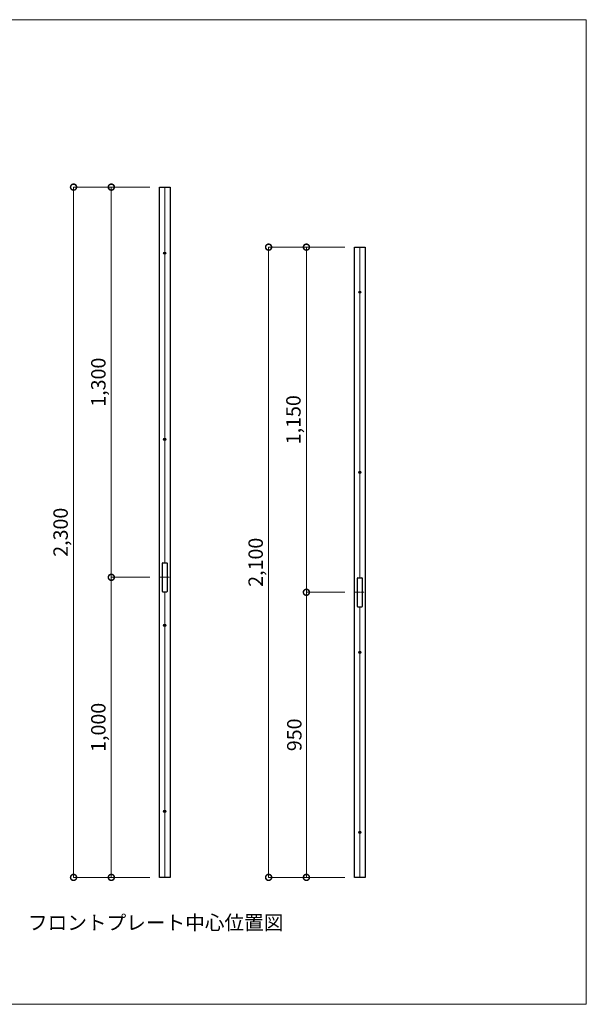
# Model space of a CAD drawing. Extents: x 3128 to 6828, y -2700 to 581.
# Drawn here: x 4940 to 6828, y -2700 to 581 of the extents above; entities that cross this region are included whole.
import ezdxf

# ---------------------------------------------------------------- set-up
doc = ezdxf.new("R2010")
doc.units = 0
doc.header["$PDMODE"] = 3
doc.linetypes.add('ACAD_ISO04W100', pattern=[30, 24, -3, 0, -3])
doc.layers.get('0').update_dxf_attribs({"color": 5, "linetype": 'CONTINUOUS', "lineweight": 20})
doc.layers.get('Defpoints').update_dxf_attribs({"linetype": 'CONTINUOUS'})
for name, color, linetype, lineweight in [('CENTER', 1, 'ACAD_ISO04W100', 20), ('INLINE', 2, 'CONTINUOUS', 20), ('OUTLINE', 7, 'CONTINUOUS', 30), ('TEXT', 4, 'CONTINUOUS', 20), ('TEXT @ 16', 4, 'CONTINUOUS', 20)]:
    doc.layers.add(name, color=color, linetype=linetype, lineweight=lineweight)
doc.layers.add('vp', color=5, linetype='CONTINUOUS', lineweight=20, plot=False)
doc.styles.add('ALGO', font='txt')
doc.styles.add('ALGO-08', font='txt', dxfattribs={"width": 0.8})
doc.dimstyles.new('ALGO', dxfattribs={"dimscale": 0, "dimtxt": 3, "dimasz": 2.5, "dimexe": 0, "dimexo": 0.625, "dimtad": 1, "dimdsep": 46, "dimlunit": 6, "dimtxsty": 'ALGO-08', "dimblk": 'DOTSMALL', "dimcen": 3, "dimadec": 0, "dimazin": 0, "dimtfac": 1, "dimtmove": 0, "dimatfit": 2, "dimfxl": 1, "dimlwd": 13, "dimlwe": 13, "dimarcsym": 0})

# ---------------------------------------------------------------- blocks, each defined once
blk = doc.blocks.new('_DotSmall')
at = {"color": 0, "linetype": 'ByBlock', "const_width": 0.5}
blk.add_lwpolyline([(-0.0625, 0, 1), (0.0625, 0, 1)], format="xyb", close=True, dxfattribs=at)
blk = doc.blocks.new('*D24')
at = {"layer": 'Defpoints', "color": 0}
for p in [(5245.4, -1276.7), (5403.5, -1276.7), (5405.5, -2276.7)]:
    blk.add_point(p, dxfattribs=at)
at = {"layer": 'TEXT', "color": 0, "lineweight": 13}
for p, q in [((5373.4, -1276.7), (5245.4, -1276.7)), ((5245.4, -2276.7), (5245.4, -1276.7)), ((5373.4, -2276.7), (5245.4, -2276.7))]:
    blk.add_line(p, q, dxfattribs=at)
at = {"layer": 'TEXT', "color": 0, "lineweight": 13, "xscale": 40, "yscale": 40, "zscale": 40}
for p, rotation in [((5245.4, -1276.7), 90), ((5245.4, -2276.7), 270)]:
    blk.add_blockref('_DotSmall', p, dxfattribs=dict(at, rotation=rotation))
at = {"layer": 'TEXT', "color": 0, "insert": (5208.4, -1776.7), "char_height": 48, "attachment_point": 5, "rotation": 90, "style": 'ALGO-08'}
blk.add_mtext('1,000', dxfattribs=at)
blk = doc.blocks.new('*D25')
at = {"layer": 'Defpoints', "color": 0}
for p in [(5119.6, 23.3), (5405.5, 23.3), (5405.5, -2276.7)]:
    blk.add_point(p, dxfattribs=at)
at = {"layer": 'TEXT', "color": 0, "lineweight": 13}
for p, q in [((5247.6, 23.3), (5119.6, 23.3)), ((5119.6, -2276.7), (5119.6, 23.3)), ((5247.6, -2276.7), (5119.6, -2276.7))]:
    blk.add_line(p, q, dxfattribs=at)
at = {"layer": 'TEXT', "color": 0, "lineweight": 13, "xscale": 40, "yscale": 40, "zscale": 40}
for p, rotation in [((5119.6, 23.3), 90), ((5119.6, -2276.7), 270)]:
    blk.add_blockref('_DotSmall', p, dxfattribs=dict(at, rotation=rotation))
at = {"layer": 'TEXT', "color": 0, "insert": (5082.6, -1126.7), "char_height": 48, "attachment_point": 5, "rotation": 90, "style": 'ALGO-08'}
blk.add_mtext('2,300', dxfattribs=at)
blk = doc.blocks.new('*D26')
at = {"layer": 'Defpoints', "color": 0}
for p in [(5895.4, -1326.7), (6053.5, -1326.7), (6055.5, -2276.7)]:
    blk.add_point(p, dxfattribs=at)
at = {"layer": 'TEXT', "color": 0, "lineweight": 13}
for p, q in [((6023.4, -1326.7), (5895.4, -1326.7)), ((5895.4, -2276.7), (5895.4, -1326.7)), ((6023.4, -2276.7), (5895.4, -2276.7))]:
    blk.add_line(p, q, dxfattribs=at)
at = {"layer": 'TEXT', "color": 0, "lineweight": 13, "xscale": 40, "yscale": 40, "zscale": 40}
for p, rotation in [((5895.4, -1326.7), 90), ((5895.4, -2276.7), 270)]:
    blk.add_blockref('_DotSmall', p, dxfattribs=dict(at, rotation=rotation))
at = {"layer": 'TEXT', "color": 0, "insert": (5861.4, -1801.7), "char_height": 48, "attachment_point": 5, "rotation": 90, "style": 'ALGO-08'}
blk.add_mtext('950', dxfattribs=at)
blk = doc.blocks.new('*D27')
at = {"layer": 'Defpoints', "color": 0}
for p in [(5769.6, -176.7), (6055.5, -176.7), (6055.5, -2276.7)]:
    blk.add_point(p, dxfattribs=at)
at = {"layer": 'TEXT', "color": 0, "lineweight": 13}
for p, q in [((5897.6, -176.7), (5769.6, -176.7)), ((5769.6, -2276.7), (5769.6, -176.7)), ((5897.6, -2276.7), (5769.6, -2276.7))]:
    blk.add_line(p, q, dxfattribs=at)
at = {"layer": 'TEXT', "color": 0, "lineweight": 13, "xscale": 40, "yscale": 40, "zscale": 40}
for p, rotation in [((5769.6, -176.7), 90), ((5769.6, -2276.7), 270)]:
    blk.add_blockref('_DotSmall', p, dxfattribs=dict(at, rotation=rotation))
at = {"layer": 'TEXT', "color": 0, "insert": (5732.6, -1226.7), "char_height": 48, "attachment_point": 5, "rotation": 90, "style": 'ALGO-08'}
blk.add_mtext('2,100', dxfattribs=at)
blk = doc.blocks.new('*D29')
at = {"layer": 'Defpoints', "color": 0}
for p in [(5245.4, 23.3), (5405.5, 23.3), (5403.5, -1276.7)]:
    blk.add_point(p, dxfattribs=at)
at = {"layer": 'TEXT', "color": 0, "lineweight": 13}
for p, q in [((5373.4, 23.3), (5245.4, 23.3)), ((5245.4, -1276.7), (5245.4, 23.3)), ((5373.4, -1276.7), (5245.4, -1276.7))]:
    blk.add_line(p, q, dxfattribs=at)
at = {"layer": 'TEXT', "color": 0, "lineweight": 13, "xscale": 40, "yscale": 40, "zscale": 40}
for p, rotation in [((5245.4, 23.3), 90), ((5245.4, -1276.7), 270)]:
    blk.add_blockref('_DotSmall', p, dxfattribs=dict(at, rotation=rotation))
at = {"layer": 'TEXT', "color": 0, "insert": (5208.4, -626.7), "char_height": 48, "attachment_point": 5, "rotation": 90, "style": 'ALGO-08'}
blk.add_mtext('1,300', dxfattribs=at)
blk = doc.blocks.new('*D30')
at = {"layer": 'Defpoints', "color": 0}
for p in [(5895.4, -176.7), (6055.5, -176.7), (6053.5, -1326.7)]:
    blk.add_point(p, dxfattribs=at)
at = {"layer": 'TEXT', "color": 0, "lineweight": 13}
for p, q in [((6023.4, -176.7), (5895.4, -176.7)), ((5895.4, -1326.7), (5895.4, -176.7)), ((6023.4, -1326.7), (5895.4, -1326.7))]:
    blk.add_line(p, q, dxfattribs=at)
at = {"layer": 'TEXT', "color": 0, "lineweight": 13, "xscale": 40, "yscale": 40, "zscale": 40}
for p, rotation in [((5895.4, -176.7), 90), ((5895.4, -1326.7), 270)]:
    blk.add_blockref('_DotSmall', p, dxfattribs=dict(at, rotation=rotation))
at = {"layer": 'TEXT', "color": 0, "insert": (5858.4, -751.7), "char_height": 48, "attachment_point": 5, "rotation": 90, "style": 'ALGO-08'}
blk.add_mtext('1,150', dxfattribs=at)

msp = doc.modelspace()

# ---------------------------------------------------------------- linework, layer by layer
at = {"layer": 'CENTER', "ltscale": 0.4}
for p, q in [((5403.519, -1276.69), (5443.519, -1276.69)), ((6053.519, -1326.69), (6093.519, -1326.69))]:
    msp.add_line(p, q, dxfattribs=at)
at = {"layer": 'INLINE'}
for p, q in [((5423.519, 23.31), (5423.519, -192.89)), ((6073.519, -176.69), (6073.519, -322.89)), ((5423.519, -200.49), (5423.519, -812.89)), ((6073.519, -330.49), (6073.519, -922.89)), ((5423.519, -820.49), (5423.519, -1228.44)), ((6073.519, -930.49), (6073.519, -1278.44)), ((5423.519, -1324.94), (5423.519, -1432.89)), ((6073.519, -1374.94), (6073.519, -1522.89)), ((5423.519, -1440.49), (5423.519, -2052.89)), ((6073.519, -1530.49), (6073.519, -2122.89)), ((5423.519, -2060.49), (5423.519, -2276.69)), ((6073.519, -2130.49), (6073.519, -2276.69))]:
    msp.add_line(p, q, dxfattribs=at)
at = {"layer": 'OUTLINE'}
for p, q in [((5405.519, 23.31), (5441.519, 23.31)), ((5405.519, -2276.69), (5405.519, 23.31)), ((5441.519, 23.31), (5441.519, -2276.69)), ((6055.519, -176.69), (6091.519, -176.69)), ((6055.519, -2276.69), (6055.519, -176.69)), ((6091.519, -176.69), (6091.519, -2276.69)), ((5415.869, -1323.94), (5415.869, -1229.44)), ((5416.869, -1228.44), (5430.169, -1228.44)), ((5431.169, -1229.44), (5431.169, -1323.94)), ((6065.869, -1373.94), (6065.869, -1279.44)), ((6066.869, -1278.44), (6080.169, -1278.44)), ((6081.169, -1279.44), (6081.169, -1373.94)), ((5416.869, -1324.94), (5430.169, -1324.94)), ((6066.869, -1374.94), (6080.169, -1374.94)), ((5441.519, -2276.69), (5405.519, -2276.69)), ((6091.519, -2276.69), (6055.519, -2276.69))]:
    msp.add_line(p, q, dxfattribs=at)
for centre, radius in [((5423.519, -196.69), 3.8), ((5423.519, -196.69), 1.9), ((5423.519, -196.69), 0.3), ((6073.519, -326.69), 3.8), ((6073.519, -326.69), 1.9), ((6073.519, -326.69), 0.3), ((5423.519, -816.69), 3.8), ((5423.519, -816.69), 1.9), ((5423.519, -816.69), 0.3), ((6073.519, -926.69), 3.8), ((6073.519, -926.69), 1.9), ((6073.519, -926.69), 0.3), ((5423.519, -1436.69), 3.8), ((5423.519, -1436.69), 1.9), ((5423.519, -1436.69), 0.3), ((6073.519, -1526.69), 3.8), ((6073.519, -1526.69), 1.9), ((6073.519, -1526.69), 0.3), ((5423.519, -2056.69), 3.8), ((5423.519, -2056.69), 1.9), ((5423.519, -2056.69), 0.3), ((6073.519, -2126.69), 3.8), ((6073.519, -2126.69), 1.9), ((6073.519, -2126.69), 0.3)]:
    msp.add_circle(centre, radius, dxfattribs=at)
for centre, start, end in [((5416.869, -1229.44), 90, 180), ((5430.169, -1229.44), 0, 90), ((6066.869, -1279.44), 90, 180), ((6080.169, -1279.44), 0, 90), ((5416.869, -1323.94), 180, 270), ((5430.169, -1323.94), 270, 0), ((6066.869, -1373.94), 180, 270), ((6080.169, -1373.94), 270, 0)]:
    msp.add_arc(centre, 1, start, end, dxfattribs=at)
at = {"layer": 'vp'}
msp.add_lwpolyline([(3868.774, 581.179), (6828.138, 581.179), (6828.138, -2699.547), (3868.774, -2699.547)], close=True, dxfattribs=at)

# ---------------------------------------------------------------- texts
at = {"layer": 'TEXT @ 16', "style": 'ALGO'}
msp.add_text('フロントプレート中心位置図', height=48, dxfattribs=at).set_placement((4967.601, -2451.453))

# ---------------------------------------------------------------- dimensions: what is measured, and where the dimension line sits
at = {"layer": 'TEXT @ 16'}
for base, p1, p2, override, picture, middle in [((5119.637, 23.31), (5405.519, -2276.69), (5405.519, 23.31), {"dimscale": 16, "dimtix": 0, "dimtofl": 1, "dimtmove": 0, "dimatfit": 2}, '*D25', (5082.592, -1126.69)), ((5245.411, 23.31), (5403.519, -1276.69), (5405.519, 23.31), {"dimscale": 16, "dimtix": 0, "dimtofl": 1, "dimtmove": 0, "dimatfit": 2}, '*D29', (5208.366, -626.69)), ((5769.637, -176.69), (6055.519, -2276.69), (6055.519, -176.69), {"dimscale": 16, "dimtix": 0, "dimtofl": 1, "dimtmove": 0, "dimatfit": 2}, '*D27', (5732.592, -1226.69)), ((5895.411, -176.69), (6053.519, -1326.69), (6055.519, -176.69), {"dimscale": 16, "dimtix": 0, "dimtofl": 1, "dimtmove": 0, "dimatfit": 2}, '*D30', (5858.366, -751.69)), ((5245.411, -1276.69), (5405.519, -2276.69), (5403.519, -1276.69), {"dimscale": 16, "dimtix": 0, "dimtofl": 1, "dimtmove": 1, "dimatfit": 2}, '*D24', (5208.366, -1776.69)), ((5895.411, -1326.69), (6055.519, -2276.69), (6053.519, -1326.69), {"dimscale": 16, "dimtix": 0, "dimtofl": 1, "dimtmove": 1, "dimatfit": 2}, '*D26', (5861.411, -1801.69))]:
    dim = msp.add_linear_dim(base=base, p1=p1, p2=p2, angle=90, dimstyle='ALGO', override=override, dxfattribs=at)
    dim.commit()
    dim.dimension.update_dxf_attribs({"geometry": picture, "text_midpoint": middle})

doc.saveas('drawing.dxf')
